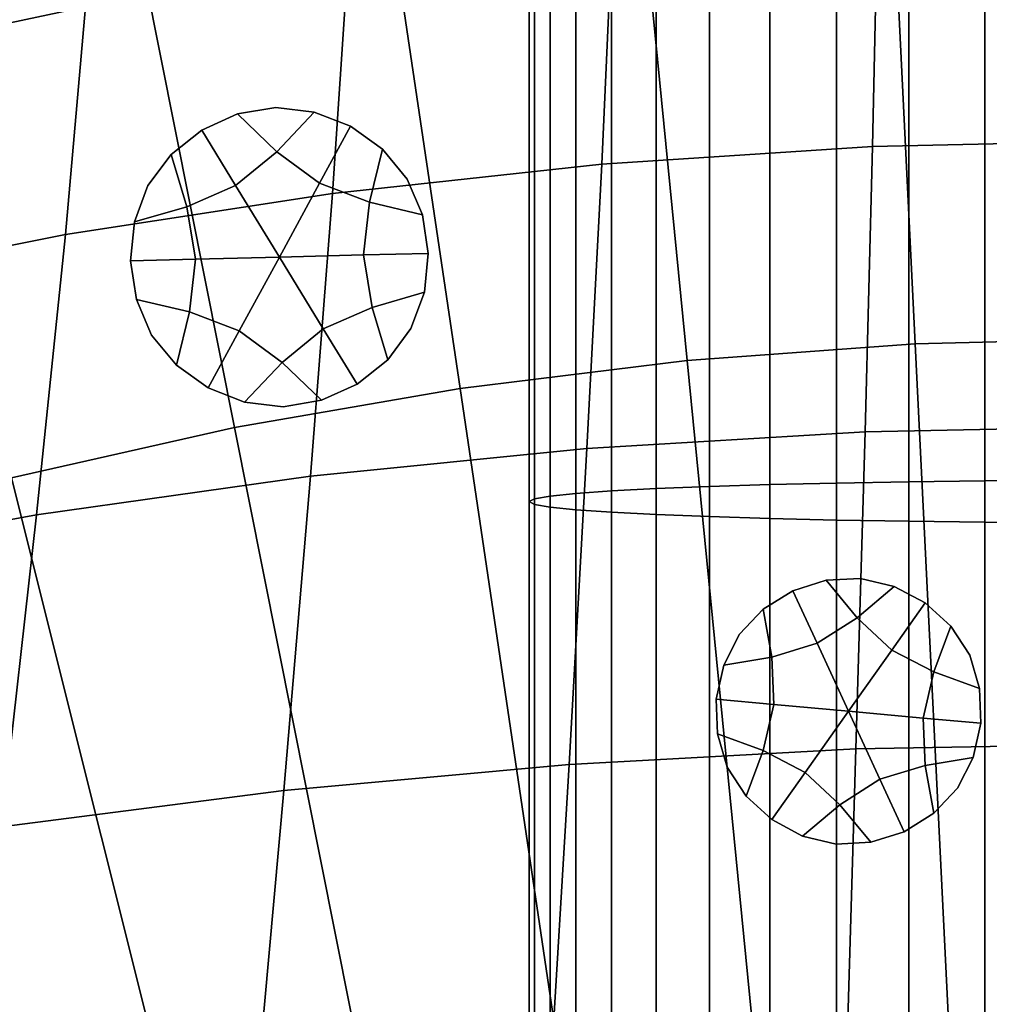
# Model space of a CAD drawing. Extents: x -15.2 to 15.8, y -48.5 to 0.
# Drawn here: x -1.9 to -0.3, y -32.4 to -30.7 of the extents above; entities that cross this region are included whole.
import ezdxf

# ---------------------------------------------------------------- set-up
doc = ezdxf.new("R2010")
doc.units = 0

msp = doc.modelspace()

# ---------------------------------------------------------------- linework, layer by layer
for points in [[(-0.6327, -27.4371, 111.4327), (-0.5198, -27.436, 111.3572), (-0.5198, -31.5258, 111.4226), (-0.6327, -31.5284, 111.498)], [(-0.3978, -27.4352, 111.2973), (-0.3978, -31.5237, 111.3629), (-0.5198, -31.5258, 111.4226), (-0.5198, -27.436, 111.3572)], [(-0.269, -27.4346, 111.2538), (-0.269, -31.5222, 111.3195), (-0.3978, -31.5237, 111.3629), (-0.3978, -27.4352, 111.2973)], [(-0.269, -27.4346, 111.2538), (-0.1356, -27.4342, 111.2272), (-0.1356, -31.5213, 111.2929), (-0.269, -31.5222, 111.3195)], [(-1.0304, -27.4467, 112.1206), (-1.0304, -31.5524, 112.1842), (-1.0395, -31.5571, 112.3193), (-1.0395, -27.4486, 112.256)], [(-1.0304, -27.4504, 112.3914), (-1.0395, -27.4486, 112.256), (-1.0395, -31.5571, 112.3193), (-1.0304, -31.5618, 112.4544)], [(-1.0038, -27.4448, 111.9875), (-1.0038, -31.5477, 112.0514), (-1.0304, -31.5524, 112.1842), (-1.0304, -27.4467, 112.1206)], [(-1.0038, -27.4523, 112.5245), (-1.0304, -27.4504, 112.3914), (-1.0304, -31.5618, 112.4544), (-1.0038, -31.5664, 112.5872)], [(-1.0038, -27.4448, 111.9875), (-0.9602, -27.443, 111.8589), (-0.9602, -31.5433, 111.9231), (-1.0038, -31.5477, 112.0514)], [(-1.0038, -27.4523, 112.5245), (-1.0038, -31.5664, 112.5872), (-0.9602, -31.5709, 112.7155), (-0.9602, -27.4541, 112.6531)], [(-0.9602, -27.443, 111.8589), (-0.9002, -27.4413, 111.7371), (-0.9002, -31.539, 111.8016), (-0.9602, -31.5433, 111.9231)], [(-0.8246, -27.4398, 111.6243), (-0.8246, -31.5351, 111.6891), (-0.9002, -31.539, 111.8016), (-0.9002, -27.4413, 111.7371)], [(-0.7348, -27.4383, 111.5223), (-0.7348, -31.5315, 111.5874), (-0.8246, -31.5351, 111.6891), (-0.8246, -27.4398, 111.6243)], [(-0.7348, -27.4383, 111.5223), (-0.6327, -27.4371, 111.4327), (-0.6327, -31.5284, 111.498), (-0.7348, -31.5315, 111.5874)], [(-0.9602, -27.4541, 112.6531), (-0.9602, -31.5709, 112.7155), (-0.9002, -31.5752, 112.8371), (-0.9002, -27.4558, 112.7749)], [(-0.8246, -27.4574, 112.8877), (-0.9002, -27.4558, 112.7749), (-0.9002, -31.5752, 112.8371), (-0.8246, -31.5791, 112.9495)], [(-0.7348, -27.4588, 112.9897), (-0.8246, -27.4574, 112.8877), (-0.8246, -31.5791, 112.9495), (-0.7348, -31.5826, 113.0513)], [(-0.7348, -27.4588, 112.9897), (-0.7348, -31.5826, 113.0513), (-0.6327, -31.5858, 113.1407), (-0.6327, -27.46, 113.0793)], [(-0.6327, -27.46, 113.0793), (-0.6327, -31.5858, 113.1407), (-0.5198, -31.5884, 113.2161), (-0.5198, -27.4611, 113.1548)], [(-0.3978, -27.4619, 113.2147), (-0.5198, -27.4611, 113.1548), (-0.5198, -31.5884, 113.2161), (-0.3978, -31.5905, 113.2758)], [(-0.269, -27.4625, 113.2582), (-0.3978, -27.4619, 113.2147), (-0.3978, -31.5905, 113.2758), (-0.269, -31.592, 113.3192)], [(-0.269, -27.4625, 113.2582), (-0.269, -31.592, 113.3192), (-0.1356, -31.5929, 113.3457), (-0.1356, -27.4629, 113.2848)], [(-2.2016, -30.371, 102.9358), (-2.1021, -30.7685, 102.9761), (-1.6878, -30.6754, 102.9761), (-1.7677, -30.2736, 102.9358)], [(-2.21, -30.5566, 100.7673), (-1.7746, -30.4611, 100.7666), (-1.7893, -30.7206, 100.7286), (-2.2279, -30.8135, 100.7304)], [(-0.4245, -30.5196, 102.9761), (-0.3866, -31.2902, 103.0482), (0, -31.2807, 103.0482), (0, -30.5092, 102.9761)], [(-0.848, -30.5509, 102.9761), (-0.7723, -31.3187, 103.0482), (-0.3866, -31.2902, 103.0482), (-0.4245, -30.5196, 102.9761)], [(-0.848, -30.5509, 102.9761), (-1.2694, -30.6028, 102.9761), (-1.1562, -31.366, 103.0482), (-0.7723, -31.3187, 103.0482)], [(-0.9168, -30.9865, 100.6714), (-0.8993, -30.5964, 100.7261), (-0.4503, -30.5653, 100.7254), (-0.4591, -30.9567, 100.6702)], [(-0.4591, -30.9567, 100.6702), (-0.4503, -30.5653, 100.7254), (0, -30.5548, 100.7252), (-0.0001, -30.9467, 100.6697)], [(-0.9168, -30.9865, 100.6714), (-1.3719, -31.0362, 100.6736), (-1.3461, -30.6483, 100.7271), (-0.8993, -30.5964, 100.7261)], [(-1.2694, -30.6028, 102.9761), (-1.6878, -30.6754, 102.9761), (-1.5373, -31.4321, 103.0482), (-1.1562, -31.366, 103.0482)], [(-1.3719, -31.0362, 100.6736), (-1.8233, -31.1054, 100.6765), (-1.7893, -30.7206, 100.7286), (-1.3461, -30.6483, 100.7271)], [(-2.1021, -30.7685, 102.9761), (-1.9146, -31.5169, 103.0482), (-1.5373, -31.4321, 103.0482), (-1.6878, -30.6754, 102.9761)], [(-2.2697, -31.1943, 100.6801), (-2.2279, -30.8135, 100.7304), (-1.7893, -30.7206, 100.7286), (-1.8233, -31.1054, 100.6765)], [(-1.5324, -30.9016, 100.8635), (-1.5324, -30.9016, 100.655), (-1.4677, -30.8906, 100.655), (-1.4677, -30.8906, 100.8635)], [(-1.5324, -30.9016, 100.655), (-1.5324, -30.9016, 100.4464), (-1.4677, -30.8906, 100.4464), (-1.4677, -30.8906, 100.655)], [(-1.5324, -30.9016, 100.8635), (-1.4677, -30.8906, 100.8635), (-1.4677, -30.8906, 101.072), (-1.5324, -30.9016, 101.072)], [(-1.5324, -30.9016, 101.072), (-1.4677, -30.8906, 101.072), (-1.4677, -30.8906, 101.2805), (-1.5324, -30.9016, 101.2805)], [(-1.4659, -30.9656, 100.4464), (-1.4026, -30.8984, 100.4464), (-1.4677, -30.8906, 100.4464), (-1.5324, -30.9016, 100.4464)], [(-1.4026, -30.8984, 100.8635), (-1.4026, -30.8984, 101.072), (-1.4677, -30.8906, 101.072), (-1.4677, -30.8906, 100.8635)], [(-1.4026, -30.8984, 101.072), (-1.4026, -30.8984, 101.2805), (-1.4677, -30.8906, 101.2805), (-1.4677, -30.8906, 101.072)], [(-1.4026, -30.8984, 100.8635), (-1.4677, -30.8906, 100.8635), (-1.4677, -30.8906, 100.655), (-1.4026, -30.8984, 100.655)], [(-1.4026, -30.8984, 100.655), (-1.4677, -30.8906, 100.655), (-1.4677, -30.8906, 100.4464), (-1.4026, -30.8984, 100.4464)], [(-1.3935, -31.0189, 100.4464), (-1.3411, -30.9226, 100.4464), (-1.4026, -30.8984, 100.4464), (-1.4659, -30.9656, 100.4464)], [(-1.3411, -30.9226, 100.8635), (-1.3411, -30.9226, 101.072), (-1.4026, -30.8984, 101.072), (-1.4026, -30.8984, 100.8635)], [(-1.3411, -30.9226, 101.072), (-1.3411, -30.9226, 101.2805), (-1.4026, -30.8984, 101.2805), (-1.4026, -30.8984, 101.072)], [(-1.3411, -30.9226, 100.8635), (-1.4026, -30.8984, 100.8635), (-1.4026, -30.8984, 100.655), (-1.3411, -30.9226, 100.655)], [(-1.3411, -30.9226, 100.655), (-1.4026, -30.8984, 100.655), (-1.4026, -30.8984, 100.4464), (-1.3411, -30.9226, 100.4464)], [(-1.5927, -30.9289, 100.8635), (-1.5927, -30.9289, 100.655), (-1.5324, -30.9016, 100.655), (-1.5324, -30.9016, 100.8635)], [(-1.5927, -30.9289, 100.655), (-1.5927, -30.9289, 100.4464), (-1.5324, -30.9016, 100.4464), (-1.5324, -30.9016, 100.655)], [(-1.5927, -30.9289, 100.8635), (-1.5324, -30.9016, 100.8635), (-1.5324, -30.9016, 101.072), (-1.5927, -30.9289, 101.072)], [(-1.5927, -30.9289, 101.072), (-1.5324, -30.9016, 101.072), (-1.5324, -30.9016, 101.2805), (-1.5927, -30.9289, 101.2805)], [(-1.5355, -31.0224, 100.4464), (-1.4659, -30.9656, 100.4464), (-1.5324, -30.9016, 100.4464), (-1.5927, -30.9289, 100.4464)], [(-1.5927, -30.9289, 100.8635), (-1.5927, -30.9289, 101.072), (-1.6444, -30.97, 101.072), (-1.6444, -30.97, 100.8635)], [(-1.5927, -30.9289, 101.072), (-1.5927, -30.9289, 101.2805), (-1.6444, -30.97, 101.2805), (-1.6444, -30.97, 101.072)], [(-1.5927, -30.9289, 100.8635), (-1.6444, -30.97, 100.8635), (-1.6444, -30.97, 100.655), (-1.5927, -30.9289, 100.655)], [(-1.5927, -30.9289, 100.655), (-1.6444, -30.97, 100.655), (-1.6444, -30.97, 100.4464), (-1.5927, -30.9289, 100.4464)], [(-1.5355, -31.0224, 100.4464), (-1.5927, -30.9289, 100.4464), (-1.6444, -30.97, 100.4464), (-1.6179, -31.0585, 100.4464)], [(-1.3935, -31.0189, 100.4464), (-1.3095, -31.0508, 100.4464), (-1.2873, -30.9612, 100.4464), (-1.3411, -30.9226, 100.4464)], [(-1.3411, -30.9226, 100.8635), (-1.3411, -30.9226, 100.655), (-1.2873, -30.9612, 100.655), (-1.2873, -30.9612, 100.8635)], [(-1.3411, -30.9226, 100.655), (-1.3411, -30.9226, 100.4464), (-1.2873, -30.9612, 100.4464), (-1.2873, -30.9612, 100.655)], [(-1.3411, -30.9226, 100.8635), (-1.2873, -30.9612, 100.8635), (-1.2873, -30.9612, 101.072), (-1.3411, -30.9226, 101.072)], [(-1.3411, -30.9226, 101.072), (-1.2873, -30.9612, 101.072), (-1.2873, -30.9612, 101.2805), (-1.3411, -30.9226, 101.2805)], [(-0.4716, -31.4389, 100.6049), (-0.4591, -30.9567, 100.6702), (-0.0001, -30.9467, 100.6697), (-0.0001, -31.4294, 100.6041)], [(-1.4615, -31.1437, 100.4464), (-1.3935, -31.0189, 100.4464), (-1.4659, -30.9656, 100.4464), (-1.5355, -31.0224, 100.4464)], [(-1.3095, -31.0508, 100.4464), (-1.2196, -31.072, 100.4464), (-1.2455, -31.0117, 100.4464), (-1.2873, -30.9612, 100.4464)], [(-1.2873, -30.9612, 100.8635), (-1.2873, -30.9612, 100.655), (-1.2455, -31.0117, 100.655), (-1.2455, -31.0117, 100.8635)], [(-1.2873, -30.9612, 100.655), (-1.2873, -30.9612, 100.4464), (-1.2455, -31.0117, 100.4464), (-1.2455, -31.0117, 100.655)], [(-1.2873, -30.9612, 100.8635), (-1.2455, -31.0117, 100.8635), (-1.2455, -31.0117, 101.072), (-1.2873, -30.9612, 101.072)], [(-1.2873, -30.9612, 101.072), (-1.2455, -31.0117, 101.072), (-1.2455, -31.0117, 101.2805), (-1.2873, -30.9612, 101.2805)], [(-0.9417, -31.4671, 100.607), (-0.9168, -30.9865, 100.6714), (-0.4591, -30.9567, 100.6702), (-0.4716, -31.4389, 100.6049)], [(-1.6179, -31.0585, 100.4464), (-1.6444, -30.97, 100.4464), (-1.6838, -31.0226, 100.4464), (-1.7066, -31.0841, 100.4464)], [(-1.6444, -30.97, 100.8635), (-1.6444, -30.97, 101.072), (-1.6838, -31.0226, 101.072), (-1.6838, -31.0226, 100.8635)], [(-1.6444, -30.97, 101.072), (-1.6444, -30.97, 101.2805), (-1.6838, -31.0226, 101.2805), (-1.6838, -31.0226, 101.072)], [(-1.6444, -30.97, 100.8635), (-1.6838, -31.0226, 100.8635), (-1.6838, -31.0226, 100.655), (-1.6444, -30.97, 100.655)], [(-1.6444, -30.97, 100.655), (-1.6838, -31.0226, 100.655), (-1.6838, -31.0226, 100.4464), (-1.6444, -30.97, 100.4464)], [(-0.9417, -31.4671, 100.607), (-1.4091, -31.514, 100.6105), (-1.3719, -31.0362, 100.6736), (-0.9168, -30.9865, 100.6714)], [(-1.2196, -31.072, 100.8635), (-1.2196, -31.072, 101.072), (-1.2455, -31.0117, 101.072), (-1.2455, -31.0117, 100.8635)], [(-1.2196, -31.072, 101.072), (-1.2196, -31.072, 101.2805), (-1.2455, -31.0117, 101.2805), (-1.2455, -31.0117, 101.072)], [(-1.2196, -31.072, 100.8635), (-1.2455, -31.0117, 100.8635), (-1.2455, -31.0117, 100.655), (-1.2196, -31.072, 100.655)], [(-1.2196, -31.072, 100.655), (-1.2455, -31.0117, 100.655), (-1.2455, -31.0117, 100.4464), (-1.2196, -31.072, 100.4464)], [(-1.7066, -31.0841, 100.8635), (-1.7066, -31.0841, 100.655), (-1.6838, -31.0226, 100.655), (-1.6838, -31.0226, 100.8635)], [(-1.7066, -31.0841, 100.655), (-1.7066, -31.0841, 100.4464), (-1.6838, -31.0226, 100.4464), (-1.6838, -31.0226, 100.655)], [(-1.7066, -31.0841, 100.8635), (-1.6838, -31.0226, 100.8635), (-1.6838, -31.0226, 101.072), (-1.7066, -31.0841, 101.072)], [(-1.7066, -31.0841, 101.072), (-1.6838, -31.0226, 101.072), (-1.6838, -31.0226, 101.2805), (-1.7066, -31.0841, 101.2805)], [(-1.4615, -31.1437, 100.4464), (-1.5355, -31.0224, 100.4464), (-1.6179, -31.0585, 100.4464), (-1.6035, -31.1472, 100.4464)], [(-1.4615, -31.1437, 100.4464), (-1.3194, -31.1401, 100.4464), (-1.3095, -31.0508, 100.4464), (-1.3935, -31.0189, 100.4464)], [(-1.4091, -31.514, 100.6105), (-1.8722, -31.5795, 100.6152), (-1.8233, -31.1054, 100.6765), (-1.3719, -31.0362, 100.6736)], [(-1.6035, -31.1472, 100.4464), (-1.6179, -31.0585, 100.4464), (-1.7066, -31.0841, 100.4464), (-1.7131, -31.1499, 100.4464)], [(-1.3194, -31.1401, 100.4464), (-1.2099, -31.1374, 100.4464), (-1.2196, -31.072, 100.4464), (-1.3095, -31.0508, 100.4464)], [(-1.2099, -31.1374, 100.8635), (-1.2099, -31.1374, 101.072), (-1.2196, -31.072, 101.072), (-1.2196, -31.072, 100.8635)], [(-1.2099, -31.1374, 101.072), (-1.2099, -31.1374, 101.2805), (-1.2196, -31.072, 101.2805), (-1.2196, -31.072, 101.072)], [(-1.2099, -31.1374, 100.8635), (-1.2196, -31.072, 100.8635), (-1.2196, -31.072, 100.655), (-1.2099, -31.1374, 100.655)], [(-1.2099, -31.1374, 100.655), (-1.2196, -31.072, 100.655), (-1.2196, -31.072, 100.4464), (-1.2099, -31.1374, 100.4464)], [(-1.7131, -31.1499, 100.8635), (-1.7131, -31.1499, 100.655), (-1.7066, -31.0841, 100.655), (-1.7066, -31.0841, 100.8635)], [(-1.7131, -31.1499, 100.655), (-1.7131, -31.1499, 100.4464), (-1.7066, -31.0841, 100.4464), (-1.7066, -31.0841, 100.655)], [(-1.7131, -31.1499, 100.8635), (-1.7066, -31.0841, 100.8635), (-1.7066, -31.0841, 101.072), (-1.7131, -31.1499, 101.072)], [(-1.7131, -31.1499, 101.072), (-1.7066, -31.0841, 101.072), (-1.7066, -31.0841, 101.2805), (-1.7131, -31.1499, 101.2805)], [(-2.3297, -31.6634, 100.6213), (-2.2697, -31.1943, 100.6801), (-1.8233, -31.1054, 100.6765), (-1.8722, -31.5795, 100.6152)], [(-1.6035, -31.1472, 100.4464), (-1.7131, -31.1499, 100.4464), (-1.7033, -31.2153, 100.4464), (-1.6135, -31.2365, 100.4464)], [(-1.4615, -31.1437, 100.4464), (-1.6035, -31.1472, 100.4464), (-1.6135, -31.2365, 100.4464), (-1.5294, -31.2684, 100.4464)], [(-1.4615, -31.1437, 100.4464), (-1.5294, -31.2684, 100.4464), (-1.457, -31.3217, 100.4464), (-1.3874, -31.2649, 100.4464)], [(-1.4615, -31.1437, 100.4464), (-1.3874, -31.2649, 100.4464), (-1.305, -31.2289, 100.4464), (-1.3194, -31.1401, 100.4464)], [(-1.3194, -31.1401, 100.4464), (-1.305, -31.2289, 100.4464), (-1.2163, -31.2032, 100.4464), (-1.2099, -31.1374, 100.4464)], [(-1.2099, -31.1374, 100.8635), (-1.2099, -31.1374, 100.655), (-1.2163, -31.2032, 100.655), (-1.2163, -31.2032, 100.8635)], [(-1.2099, -31.1374, 100.655), (-1.2099, -31.1374, 100.4464), (-1.2163, -31.2032, 100.4464), (-1.2163, -31.2032, 100.655)], [(-1.2099, -31.1374, 100.8635), (-1.2163, -31.2032, 100.8635), (-1.2163, -31.2032, 101.072), (-1.2099, -31.1374, 101.072)], [(-1.2099, -31.1374, 101.072), (-1.2163, -31.2032, 101.072), (-1.2163, -31.2032, 101.2805), (-1.2099, -31.1374, 101.2805)], [(-1.7131, -31.1499, 100.8635), (-1.7131, -31.1499, 101.072), (-1.7033, -31.2153, 101.072), (-1.7033, -31.2153, 100.8635)], [(-1.7131, -31.1499, 101.072), (-1.7131, -31.1499, 101.2805), (-1.7033, -31.2153, 101.2805), (-1.7033, -31.2153, 101.072)], [(-1.7131, -31.1499, 100.8635), (-1.7033, -31.2153, 100.8635), (-1.7033, -31.2153, 100.655), (-1.7131, -31.1499, 100.655)], [(-1.7131, -31.1499, 100.655), (-1.7033, -31.2153, 100.655), (-1.7033, -31.2153, 100.4464), (-1.7131, -31.1499, 100.4464)], [(-1.7033, -31.2153, 100.8635), (-1.7033, -31.2153, 101.072), (-1.6775, -31.2756, 101.072), (-1.6775, -31.2756, 100.8635)], [(-1.7033, -31.2153, 101.072), (-1.7033, -31.2153, 101.2805), (-1.6775, -31.2756, 101.2805), (-1.6775, -31.2756, 101.072)], [(-1.7033, -31.2153, 100.8635), (-1.6775, -31.2756, 100.8635), (-1.6775, -31.2756, 100.655), (-1.7033, -31.2153, 100.655)], [(-1.7033, -31.2153, 100.655), (-1.6775, -31.2756, 100.655), (-1.6775, -31.2756, 100.4464), (-1.7033, -31.2153, 100.4464)], [(-1.6135, -31.2365, 100.4464), (-1.7033, -31.2153, 100.4464), (-1.6775, -31.2756, 100.4464), (-1.6356, -31.3262, 100.4464)], [(-1.305, -31.2289, 100.4464), (-1.2785, -31.3173, 100.4464), (-1.2392, -31.2647, 100.4464), (-1.2163, -31.2032, 100.4464)], [(-1.2163, -31.2032, 100.8635), (-1.2163, -31.2032, 100.655), (-1.2392, -31.2647, 100.655), (-1.2392, -31.2647, 100.8635)], [(-1.2163, -31.2032, 100.655), (-1.2163, -31.2032, 100.4464), (-1.2392, -31.2647, 100.4464), (-1.2392, -31.2647, 100.655)], [(-1.2163, -31.2032, 100.8635), (-1.2392, -31.2647, 100.8635), (-1.2392, -31.2647, 101.072), (-1.2163, -31.2032, 101.072)], [(-1.2163, -31.2032, 101.072), (-1.2392, -31.2647, 101.072), (-1.2392, -31.2647, 101.2805), (-1.2163, -31.2032, 101.2805)], [(-1.3874, -31.2649, 100.4464), (-1.3303, -31.3584, 100.4464), (-1.2785, -31.3173, 100.4464), (-1.305, -31.2289, 100.4464)], [(-1.5294, -31.2684, 100.4464), (-1.6135, -31.2365, 100.4464), (-1.6356, -31.3262, 100.4464), (-1.5819, -31.3647, 100.4464)], [(-1.3874, -31.2649, 100.4464), (-1.457, -31.3217, 100.4464), (-1.3905, -31.3857, 100.4464), (-1.3303, -31.3584, 100.4464)], [(-1.2785, -31.3173, 100.8635), (-1.2785, -31.3173, 101.072), (-1.2392, -31.2647, 101.072), (-1.2392, -31.2647, 100.8635)], [(-1.2785, -31.3173, 101.072), (-1.2785, -31.3173, 101.2805), (-1.2392, -31.2647, 101.2805), (-1.2392, -31.2647, 101.072)], [(-1.2785, -31.3173, 100.8635), (-1.2392, -31.2647, 100.8635), (-1.2392, -31.2647, 100.655), (-1.2785, -31.3173, 100.655)], [(-1.2785, -31.3173, 100.655), (-1.2392, -31.2647, 100.655), (-1.2392, -31.2647, 100.4464), (-1.2785, -31.3173, 100.4464)], [(-1.6356, -31.3262, 100.8635), (-1.6356, -31.3262, 100.655), (-1.6775, -31.2756, 100.655), (-1.6775, -31.2756, 100.8635)], [(-1.6356, -31.3262, 100.655), (-1.6356, -31.3262, 100.4464), (-1.6775, -31.2756, 100.4464), (-1.6775, -31.2756, 100.655)], [(-1.6356, -31.3262, 100.8635), (-1.6775, -31.2756, 100.8635), (-1.6775, -31.2756, 101.072), (-1.6356, -31.3262, 101.072)], [(-1.6356, -31.3262, 101.072), (-1.6775, -31.2756, 101.072), (-1.6775, -31.2756, 101.2805), (-1.6356, -31.3262, 101.2805)], [(-1.5294, -31.2684, 100.4464), (-1.5819, -31.3647, 100.4464), (-1.5204, -31.3889, 100.4464), (-1.457, -31.3217, 100.4464)], [(-0.3253, -32.5382, 103.1649), (0, -32.5302, 103.1649), (0, -31.2807, 103.0482), (-0.3866, -31.2902, 103.0482)], [(-0.6499, -32.5622, 103.1649), (-0.3253, -32.5382, 103.1649), (-0.3866, -31.2902, 103.0482), (-0.7723, -31.3187, 103.0482)], [(-1.5819, -31.3647, 100.8635), (-1.5819, -31.3647, 100.655), (-1.6356, -31.3262, 100.655), (-1.6356, -31.3262, 100.8635)], [(-1.5819, -31.3647, 100.655), (-1.5819, -31.3647, 100.4464), (-1.6356, -31.3262, 100.4464), (-1.6356, -31.3262, 100.655)], [(-1.5819, -31.3647, 100.8635), (-1.6356, -31.3262, 100.8635), (-1.6356, -31.3262, 101.072), (-1.5819, -31.3647, 101.072)], [(-1.5819, -31.3647, 101.072), (-1.6356, -31.3262, 101.072), (-1.6356, -31.3262, 101.2805), (-1.5819, -31.3647, 101.2805)], [(-1.457, -31.3217, 100.4464), (-1.5204, -31.3889, 100.4464), (-1.4552, -31.3967, 100.4464), (-1.3905, -31.3857, 100.4464)], [(-1.3303, -31.3584, 100.8635), (-1.3303, -31.3584, 101.072), (-1.2785, -31.3173, 101.072), (-1.2785, -31.3173, 100.8635)], [(-1.3303, -31.3584, 101.072), (-1.3303, -31.3584, 101.2805), (-1.2785, -31.3173, 101.2805), (-1.2785, -31.3173, 101.072)], [(-1.3303, -31.3584, 100.8635), (-1.2785, -31.3173, 100.8635), (-1.2785, -31.3173, 100.655), (-1.3303, -31.3584, 100.655)], [(-1.3303, -31.3584, 100.655), (-1.2785, -31.3173, 100.655), (-1.2785, -31.3173, 100.4464), (-1.3303, -31.3584, 100.4464)], [(-0.6499, -32.5622, 103.1649), (-0.7723, -31.3187, 103.0482), (-1.1562, -31.366, 103.0482), (-0.9729, -32.602, 103.1649)], [(-1.5819, -31.3647, 100.8635), (-1.5819, -31.3647, 101.072), (-1.5204, -31.3889, 101.072), (-1.5204, -31.3889, 100.8635)], [(-1.5819, -31.3647, 101.072), (-1.5819, -31.3647, 101.2805), (-1.5204, -31.3889, 101.2805), (-1.5204, -31.3889, 101.072)], [(-1.5819, -31.3647, 100.8635), (-1.5204, -31.3889, 100.8635), (-1.5204, -31.3889, 100.655), (-1.5819, -31.3647, 100.655)], [(-1.5819, -31.3647, 100.655), (-1.5204, -31.3889, 100.655), (-1.5204, -31.3889, 100.4464), (-1.5819, -31.3647, 100.4464)], [(-1.3303, -31.3584, 100.8635), (-1.3303, -31.3584, 100.655), (-1.3905, -31.3857, 100.655), (-1.3905, -31.3857, 100.8635)], [(-1.3303, -31.3584, 100.655), (-1.3303, -31.3584, 100.4464), (-1.3905, -31.3857, 100.4464), (-1.3905, -31.3857, 100.655)], [(-1.3303, -31.3584, 100.8635), (-1.3905, -31.3857, 100.8635), (-1.3905, -31.3857, 101.072), (-1.3303, -31.3584, 101.072)], [(-1.3303, -31.3584, 101.072), (-1.3905, -31.3857, 101.072), (-1.3905, -31.3857, 101.2805), (-1.3303, -31.3584, 101.2805)], [(-0.9729, -32.602, 103.1649), (-1.1562, -31.366, 103.0482), (-1.5373, -31.4321, 103.0482), (-1.2935, -32.6576, 103.1649)], [(-1.5204, -31.3889, 100.8635), (-1.5204, -31.3889, 101.072), (-1.4552, -31.3967, 101.072), (-1.4552, -31.3967, 100.8635)], [(-1.5204, -31.3889, 101.072), (-1.5204, -31.3889, 101.2805), (-1.4552, -31.3967, 101.2805), (-1.4552, -31.3967, 101.072)], [(-1.5204, -31.3889, 100.8635), (-1.4552, -31.3967, 100.8635), (-1.4552, -31.3967, 100.655), (-1.5204, -31.3889, 100.655)], [(-1.5204, -31.3889, 100.655), (-1.4552, -31.3967, 100.655), (-1.4552, -31.3967, 100.4464), (-1.5204, -31.3889, 100.4464)], [(-1.3905, -31.3857, 100.8635), (-1.3905, -31.3857, 100.655), (-1.4552, -31.3967, 100.655), (-1.4552, -31.3967, 100.8635)], [(-1.3905, -31.3857, 100.655), (-1.3905, -31.3857, 100.4464), (-1.4552, -31.3967, 100.4464), (-1.4552, -31.3967, 100.655)], [(-1.3905, -31.3857, 100.8635), (-1.4552, -31.3967, 100.8635), (-1.4552, -31.3967, 101.072), (-1.3905, -31.3857, 101.072)], [(-1.3905, -31.3857, 101.072), (-1.4552, -31.3967, 101.072), (-1.4552, -31.3967, 101.2805), (-1.3905, -31.3857, 101.2805)], [(-0.4716, -31.4389, 100.6049), (-0.0001, -31.4294, 100.6041), (-0.0002, -31.9665, 100.5338), (-0.4869, -31.9753, 100.5348)], [(-1.611, -32.7289, 103.1649), (-1.2935, -32.6576, 103.1649), (-1.5373, -31.4321, 103.0482), (-1.9146, -31.5169, 103.0482)], [(-0.9417, -31.4671, 100.607), (-0.4716, -31.4389, 100.6049), (-0.4869, -31.9753, 100.5348), (-0.972, -32.0017, 100.5379)], [(-0.9417, -31.4671, 100.607), (-0.972, -32.0017, 100.5379), (-1.454, -32.0456, 100.5429), (-1.4091, -31.514, 100.6105)], [(-1.4091, -31.514, 100.6105), (-1.454, -32.0456, 100.5429), (-1.9314, -32.1068, 100.5499), (-1.8722, -31.5795, 100.6152)], [(-1.9246, -32.8158, 103.1649), (-1.611, -32.7289, 103.1649), (-1.9146, -31.5169, 103.0482), (-2.2874, -31.6201, 103.0482)], [(-0.7348, -34.0483, 111.6251), (-0.8246, -34.0554, 111.7265), (-0.8246, -31.5351, 111.6891), (-0.7348, -31.5315, 111.5874)], [(-0.7348, -34.0483, 111.6251), (-0.7348, -31.5315, 111.5874), (-0.6327, -31.5284, 111.498), (-0.6327, -34.042, 111.5361)], [(-0.6327, -34.042, 111.5361), (-0.6327, -31.5284, 111.498), (-0.5198, -31.5258, 111.4226), (-0.5198, -34.0368, 111.461)], [(-0.3978, -34.0326, 111.4015), (-0.5198, -34.0368, 111.461), (-0.5198, -31.5258, 111.4226), (-0.3978, -31.5237, 111.3629)], [(-0.269, -34.0296, 111.3583), (-0.3978, -34.0326, 111.4015), (-0.3978, -31.5237, 111.3629), (-0.269, -31.5222, 111.3195)], [(-0.269, -34.0296, 111.3583), (-0.269, -31.5222, 111.3195), (-0.1356, -31.5213, 111.2929), (-0.1356, -34.0277, 111.3319)], [(-1.0038, -34.0807, 112.0874), (-1.0304, -34.09, 112.2197), (-1.0304, -31.5524, 112.1842), (-1.0038, -31.5477, 112.0514)], [(-1.0038, -34.0807, 112.0874), (-1.0038, -31.5477, 112.0514), (-0.9602, -31.5433, 111.9231), (-0.9602, -34.0717, 111.9596)], [(-0.9602, -34.0717, 111.9596), (-0.9602, -31.5433, 111.9231), (-0.9002, -31.539, 111.8016), (-0.9002, -34.0632, 111.8385)], [(-0.8246, -34.0554, 111.7265), (-0.9002, -34.0632, 111.8385), (-0.9002, -31.539, 111.8016), (-0.8246, -31.5351, 111.6891)], [(-1.0304, -34.09, 112.2197), (-1.0395, -34.0994, 112.3542), (-1.0395, -31.5571, 112.3193), (-1.0304, -31.5524, 112.1842)], [(-1.0304, -34.1088, 112.4888), (-1.0304, -31.5618, 112.4544), (-1.0395, -31.5571, 112.3193), (-1.0395, -34.0994, 112.3542)], [(-1.0038, -34.1181, 112.6211), (-1.0038, -31.5664, 112.5872), (-1.0304, -31.5618, 112.4544), (-1.0304, -34.1088, 112.4888)], [(-2.3297, -31.6634, 100.6213), (-1.8722, -31.5795, 100.6152), (-1.9314, -32.1068, 100.5499), (-2.4025, -32.1852, 100.5586)], [(-1.0038, -34.1181, 112.6211), (-0.9602, -34.127, 112.7489), (-0.9602, -31.5709, 112.7155), (-1.0038, -31.5664, 112.5872)], [(-0.9602, -34.127, 112.7489), (-0.9002, -34.1355, 112.8699), (-0.9002, -31.5752, 112.8371), (-0.9602, -31.5709, 112.7155)], [(-0.8246, -34.1434, 112.9819), (-0.8246, -31.5791, 112.9495), (-0.9002, -31.5752, 112.8371), (-0.9002, -34.1355, 112.8699)], [(-0.7348, -34.1505, 113.0833), (-0.7348, -31.5826, 113.0513), (-0.8246, -31.5791, 112.9495), (-0.8246, -34.1434, 112.9819)], [(-0.7348, -34.1505, 113.0833), (-0.6327, -34.1567, 113.1723), (-0.6327, -31.5858, 113.1407), (-0.7348, -31.5826, 113.0513)], [(-0.6327, -34.1567, 113.1723), (-0.5198, -34.162, 113.2474), (-0.5198, -31.5884, 113.2161), (-0.6327, -31.5858, 113.1407)], [(-0.3978, -34.1661, 113.3069), (-0.3978, -31.5905, 113.2758), (-0.5198, -31.5884, 113.2161), (-0.5198, -34.162, 113.2474)], [(-0.269, -34.1692, 113.3501), (-0.269, -31.592, 113.3192), (-0.3978, -31.5905, 113.2758), (-0.3978, -34.1661, 113.3069)], [(-0.269, -34.1692, 113.3501), (-0.1356, -34.171, 113.3766), (-0.1356, -31.5929, 113.3457), (-0.269, -31.592, 113.3192)], [(-0.5936, -31.7078, 100.7452), (-0.5936, -31.7078, 100.5367), (-0.5374, -31.6899, 100.5367), (-0.5374, -31.6899, 100.7452)], [(-0.5936, -31.7078, 100.5367), (-0.5936, -31.7078, 100.3282), (-0.5374, -31.6899, 100.3282), (-0.5374, -31.6899, 100.5367)], [(-0.5936, -31.7078, 100.7452), (-0.5374, -31.6899, 100.7452), (-0.5374, -31.6899, 100.9538), (-0.5936, -31.7078, 100.9538)], [(-0.5936, -31.7078, 100.9538), (-0.5374, -31.6899, 100.9538), (-0.5374, -31.6899, 101.1623), (-0.5936, -31.7078, 101.1623)], [(-0.5527, -31.7966, 100.3282), (-0.4851, -31.7534, 100.3282), (-0.5374, -31.6899, 100.3282), (-0.5936, -31.7078, 100.3282)], [(-0.5374, -31.6899, 100.7452), (-0.5374, -31.6899, 100.5367), (-0.479, -31.6869, 100.5367), (-0.479, -31.6869, 100.7452)], [(-0.5374, -31.6899, 100.5367), (-0.5374, -31.6899, 100.3282), (-0.479, -31.6869, 100.3282), (-0.479, -31.6869, 100.5367)], [(-0.5374, -31.6899, 100.7452), (-0.479, -31.6869, 100.7452), (-0.479, -31.6869, 100.9538), (-0.5374, -31.6899, 100.9538)], [(-0.5374, -31.6899, 100.9538), (-0.479, -31.6869, 100.9538), (-0.479, -31.6869, 101.1623), (-0.5374, -31.6899, 101.1623)], [(-0.4851, -31.7534, 100.3282), (-0.4221, -31.7005, 100.3282), (-0.479, -31.6869, 100.3282), (-0.5374, -31.6899, 100.3282)], [(-0.4221, -31.7005, 100.7452), (-0.4221, -31.7005, 100.9538), (-0.479, -31.6869, 100.9538), (-0.479, -31.6869, 100.7452)], [(-0.4221, -31.7005, 100.9538), (-0.4221, -31.7005, 101.1623), (-0.479, -31.6869, 101.1623), (-0.479, -31.6869, 100.9538)], [(-0.4221, -31.7005, 100.7452), (-0.479, -31.6869, 100.7452), (-0.479, -31.6869, 100.5367), (-0.4221, -31.7005, 100.5367)], [(-0.4221, -31.7005, 100.5367), (-0.479, -31.6869, 100.5367), (-0.479, -31.6869, 100.3282), (-0.4221, -31.7005, 100.3282)], [(-0.5936, -31.7078, 100.7452), (-0.5936, -31.7078, 100.9538), (-0.6437, -31.7389, 100.9538), (-0.6437, -31.7389, 100.7452)], [(-0.5936, -31.7078, 100.9538), (-0.5936, -31.7078, 101.1623), (-0.6437, -31.7389, 101.1623), (-0.6437, -31.7389, 100.9538)], [(-0.5936, -31.7078, 100.7452), (-0.6437, -31.7389, 100.7452), (-0.6437, -31.7389, 100.5367), (-0.5936, -31.7078, 100.5367)], [(-0.5936, -31.7078, 100.5367), (-0.6437, -31.7389, 100.5367), (-0.6437, -31.7389, 100.3282), (-0.5936, -31.7078, 100.3282)], [(-0.5527, -31.7966, 100.3282), (-0.5936, -31.7078, 100.3282), (-0.6437, -31.7389, 100.3282), (-0.6293, -31.82, 100.3282)], [(-0.4265, -31.8081, 100.3282), (-0.3701, -31.7283, 100.3282), (-0.4221, -31.7005, 100.3282), (-0.4851, -31.7534, 100.3282)], [(-0.3701, -31.7283, 100.7452), (-0.3701, -31.7283, 100.9538), (-0.4221, -31.7005, 100.9538), (-0.4221, -31.7005, 100.7452)], [(-0.3701, -31.7283, 100.9538), (-0.3701, -31.7283, 101.1623), (-0.4221, -31.7005, 101.1623), (-0.4221, -31.7005, 100.9538)], [(-0.3701, -31.7283, 100.7452), (-0.4221, -31.7005, 100.7452), (-0.4221, -31.7005, 100.5367), (-0.3701, -31.7283, 100.5367)], [(-0.3701, -31.7283, 100.5367), (-0.4221, -31.7005, 100.5367), (-0.4221, -31.7005, 100.3282), (-0.3701, -31.7283, 100.3282)], [(-0.4265, -31.8081, 100.3282), (-0.3554, -31.845, 100.3282), (-0.3265, -31.768, 100.3282), (-0.3701, -31.7283, 100.3282)], [(-0.3701, -31.7283, 100.7452), (-0.3701, -31.7283, 100.5367), (-0.3265, -31.768, 100.5367), (-0.3265, -31.768, 100.7452)], [(-0.3701, -31.7283, 100.5367), (-0.3701, -31.7283, 100.3282), (-0.3265, -31.768, 100.3282), (-0.3265, -31.768, 100.5367)], [(-0.3701, -31.7283, 100.7452), (-0.3265, -31.768, 100.7452), (-0.3265, -31.768, 100.9538), (-0.3701, -31.7283, 100.9538)], [(-0.3701, -31.7283, 100.9538), (-0.3265, -31.768, 100.9538), (-0.3265, -31.768, 101.1623), (-0.3701, -31.7283, 101.1623)], [(-0.6293, -31.82, 100.3282), (-0.6437, -31.7389, 100.3282), (-0.6839, -31.7814, 100.3282), (-0.7105, -31.8335, 100.3282)], [(-0.6437, -31.7389, 100.7452), (-0.6437, -31.7389, 100.9538), (-0.6839, -31.7814, 100.9538), (-0.6839, -31.7814, 100.7452)], [(-0.6437, -31.7389, 100.9538), (-0.6437, -31.7389, 101.1623), (-0.6839, -31.7814, 101.1623), (-0.6839, -31.7814, 100.9538)], [(-0.6437, -31.7389, 100.7452), (-0.6839, -31.7814, 100.7452), (-0.6839, -31.7814, 100.5367), (-0.6437, -31.7389, 100.5367)], [(-0.6437, -31.7389, 100.5367), (-0.6839, -31.7814, 100.5367), (-0.6839, -31.7814, 100.3282), (-0.6437, -31.7389, 100.3282)], [(-0.4996, -31.9116, 100.3282), (-0.4265, -31.8081, 100.3282), (-0.4851, -31.7534, 100.3282), (-0.5527, -31.7966, 100.3282)], [(-0.3554, -31.845, 100.3282), (-0.278, -31.8731, 100.3282), (-0.2947, -31.817, 100.3282), (-0.3265, -31.768, 100.3282)], [(-0.3265, -31.768, 100.7452), (-0.3265, -31.768, 100.5367), (-0.2947, -31.817, 100.5367), (-0.2947, -31.817, 100.7452)], [(-0.3265, -31.768, 100.5367), (-0.3265, -31.768, 100.3282), (-0.2947, -31.817, 100.3282), (-0.2947, -31.817, 100.5367)], [(-0.3265, -31.768, 100.7452), (-0.2947, -31.817, 100.7452), (-0.2947, -31.817, 100.9538), (-0.3265, -31.768, 100.9538)], [(-0.3265, -31.768, 100.9538), (-0.2947, -31.817, 100.9538), (-0.2947, -31.817, 101.1623), (-0.3265, -31.768, 101.1623)], [(-0.7105, -31.8335, 100.7452), (-0.7105, -31.8335, 100.5367), (-0.6839, -31.7814, 100.5367), (-0.6839, -31.7814, 100.7452)], [(-0.7105, -31.8335, 100.5367), (-0.7105, -31.8335, 100.3282), (-0.6839, -31.7814, 100.3282), (-0.6839, -31.7814, 100.5367)], [(-0.7105, -31.8335, 100.7452), (-0.6839, -31.7814, 100.7452), (-0.6839, -31.7814, 100.9538), (-0.7105, -31.8335, 100.9538)], [(-0.7105, -31.8335, 100.9538), (-0.6839, -31.7814, 100.9538), (-0.6839, -31.7814, 101.1623), (-0.7105, -31.8335, 101.1623)], [(-0.4996, -31.9116, 100.3282), (-0.5527, -31.7966, 100.3282), (-0.6293, -31.82, 100.3282), (-0.6257, -31.9, 100.3282)], [(-0.4996, -31.9116, 100.3282), (-0.3735, -31.9231, 100.3282), (-0.3554, -31.845, 100.3282), (-0.4265, -31.8081, 100.3282)], [(-0.6257, -31.9, 100.3282), (-0.6293, -31.82, 100.3282), (-0.7105, -31.8335, 100.3282), (-0.723, -31.8911, 100.3282)], [(-0.278, -31.8731, 100.7452), (-0.278, -31.8731, 100.9538), (-0.2947, -31.817, 100.9538), (-0.2947, -31.817, 100.7452)], [(-0.278, -31.8731, 100.9538), (-0.278, -31.8731, 101.1623), (-0.2947, -31.817, 101.1623), (-0.2947, -31.817, 100.9538)], [(-0.278, -31.8731, 100.7452), (-0.2947, -31.817, 100.7452), (-0.2947, -31.817, 100.5367), (-0.278, -31.8731, 100.5367)], [(-0.278, -31.8731, 100.5367), (-0.2947, -31.817, 100.5367), (-0.2947, -31.817, 100.3282), (-0.278, -31.8731, 100.3282)], [(-0.723, -31.8911, 100.7452), (-0.723, -31.8911, 100.5367), (-0.7105, -31.8335, 100.5367), (-0.7105, -31.8335, 100.7452)], [(-0.723, -31.8911, 100.5367), (-0.723, -31.8911, 100.3282), (-0.7105, -31.8335, 100.3282), (-0.7105, -31.8335, 100.5367)], [(-0.723, -31.8911, 100.7452), (-0.7105, -31.8335, 100.7452), (-0.7105, -31.8335, 100.9538), (-0.723, -31.8911, 100.9538)], [(-0.723, -31.8911, 100.9538), (-0.7105, -31.8335, 100.9538), (-0.7105, -31.8335, 101.1623), (-0.723, -31.8911, 101.1623)], [(-0.3735, -31.9231, 100.3282), (-0.2761, -31.932, 100.3282), (-0.278, -31.8731, 100.3282), (-0.3554, -31.845, 100.3282)], [(-0.2761, -31.932, 100.7452), (-0.2761, -31.932, 100.9538), (-0.278, -31.8731, 100.9538), (-0.278, -31.8731, 100.7452)], [(-0.2761, -31.932, 100.9538), (-0.2761, -31.932, 101.1623), (-0.278, -31.8731, 101.1623), (-0.278, -31.8731, 100.9538)], [(-0.2761, -31.932, 100.7452), (-0.278, -31.8731, 100.7452), (-0.278, -31.8731, 100.5367), (-0.2761, -31.932, 100.5367)], [(-0.2761, -31.932, 100.5367), (-0.278, -31.8731, 100.5367), (-0.278, -31.8731, 100.3282), (-0.2761, -31.932, 100.3282)], [(-0.723, -31.8911, 100.7452), (-0.723, -31.8911, 100.9538), (-0.7212, -31.95, 100.9538), (-0.7212, -31.95, 100.7452)], [(-0.723, -31.8911, 100.9538), (-0.723, -31.8911, 101.1623), (-0.7212, -31.95, 101.1623), (-0.7212, -31.95, 100.9538)], [(-0.723, -31.8911, 100.7452), (-0.7212, -31.95, 100.7452), (-0.7212, -31.95, 100.5367), (-0.723, -31.8911, 100.5367)], [(-0.723, -31.8911, 100.5367), (-0.7212, -31.95, 100.5367), (-0.7212, -31.95, 100.3282), (-0.723, -31.8911, 100.3282)], [(-0.6257, -31.9, 100.3282), (-0.723, -31.8911, 100.3282), (-0.7212, -31.95, 100.3282), (-0.6438, -31.9781, 100.3282)], [(-0.4996, -31.9116, 100.3282), (-0.6257, -31.9, 100.3282), (-0.6438, -31.9781, 100.3282), (-0.5727, -32.015, 100.3282)], [(-0.4996, -31.9116, 100.3282), (-0.5727, -32.015, 100.3282), (-0.5141, -32.0697, 100.3282), (-0.4465, -32.0266, 100.3282)], [(-0.4996, -31.9116, 100.3282), (-0.4465, -32.0266, 100.3282), (-0.3699, -32.0032, 100.3282), (-0.3735, -31.9231, 100.3282)], [(-0.3735, -31.9231, 100.3282), (-0.3699, -32.0032, 100.3282), (-0.2887, -31.9896, 100.3282), (-0.2761, -31.932, 100.3282)], [(-0.2761, -31.932, 100.7452), (-0.2761, -31.932, 100.5367), (-0.2887, -31.9896, 100.5367), (-0.2887, -31.9896, 100.7452)], [(-0.2761, -31.932, 100.5367), (-0.2761, -31.932, 100.3282), (-0.2887, -31.9896, 100.3282), (-0.2887, -31.9896, 100.5367)], [(-0.2761, -31.932, 100.7452), (-0.2887, -31.9896, 100.7452), (-0.2887, -31.9896, 100.9538), (-0.2761, -31.932, 100.9538)], [(-0.2761, -31.932, 100.9538), (-0.2887, -31.9896, 100.9538), (-0.2887, -31.9896, 101.1623), (-0.2761, -31.932, 101.1623)], [(-0.7212, -31.95, 100.7452), (-0.7212, -31.95, 100.9538), (-0.7045, -32.0061, 100.9538), (-0.7045, -32.0061, 100.7452)], [(-0.7212, -31.95, 100.9538), (-0.7212, -31.95, 101.1623), (-0.7045, -32.0061, 101.1623), (-0.7045, -32.0061, 100.9538)], [(-0.7212, -31.95, 100.7452), (-0.7045, -32.0061, 100.7452), (-0.7045, -32.0061, 100.5367), (-0.7212, -31.95, 100.5367)], [(-0.7212, -31.95, 100.5367), (-0.7045, -32.0061, 100.5367), (-0.7045, -32.0061, 100.3282), (-0.7212, -31.95, 100.3282)], [(-0.6438, -31.9781, 100.3282), (-0.7212, -31.95, 100.3282), (-0.7045, -32.0061, 100.3282), (-0.6726, -32.0552, 100.3282)], [(-0.972, -32.0017, 100.5379), (-0.4869, -31.9753, 100.5348), (-0.5036, -32.5294, 100.4654), (-1.0052, -32.5539, 100.4695)], [(-0.5727, -32.015, 100.3282), (-0.6438, -31.9781, 100.3282), (-0.6726, -32.0552, 100.3282), (-0.629, -32.0948, 100.3282)], [(-0.4869, -31.9753, 100.5348), (-0.0002, -31.9665, 100.5338), (-0.0002, -32.5212, 100.464), (-0.5036, -32.5294, 100.4654)], [(-0.3699, -32.0032, 100.3282), (-0.3555, -32.0842, 100.3282), (-0.3153, -32.0418, 100.3282), (-0.2887, -31.9896, 100.3282)], [(-0.2887, -31.9896, 100.7452), (-0.2887, -31.9896, 100.5367), (-0.3153, -32.0418, 100.5367), (-0.3153, -32.0418, 100.7452)], [(-0.2887, -31.9896, 100.5367), (-0.2887, -31.9896, 100.3282), (-0.3153, -32.0418, 100.3282), (-0.3153, -32.0418, 100.5367)], [(-0.2887, -31.9896, 100.7452), (-0.3153, -32.0418, 100.7452), (-0.3153, -32.0418, 100.9538), (-0.2887, -31.9896, 100.9538)], [(-0.2887, -31.9896, 100.9538), (-0.3153, -32.0418, 100.9538), (-0.3153, -32.0418, 101.1623), (-0.2887, -31.9896, 101.1623)], [(-0.972, -32.0017, 100.5379), (-1.0052, -32.5539, 100.4695), (-1.5034, -32.5946, 100.4761), (-1.454, -32.0456, 100.5429)], [(-0.6726, -32.0552, 100.7452), (-0.6726, -32.0552, 100.5367), (-0.7045, -32.0061, 100.5367), (-0.7045, -32.0061, 100.7452)], [(-0.6726, -32.0552, 100.5367), (-0.6726, -32.0552, 100.3282), (-0.7045, -32.0061, 100.3282), (-0.7045, -32.0061, 100.5367)], [(-0.6726, -32.0552, 100.7452), (-0.7045, -32.0061, 100.7452), (-0.7045, -32.0061, 100.9538), (-0.6726, -32.0552, 100.9538)], [(-0.6726, -32.0552, 100.9538), (-0.7045, -32.0061, 100.9538), (-0.7045, -32.0061, 101.1623), (-0.6726, -32.0552, 101.1623)], [(-0.4465, -32.0266, 100.3282), (-0.4056, -32.1153, 100.3282), (-0.3555, -32.0842, 100.3282), (-0.3699, -32.0032, 100.3282)], [(-0.5727, -32.015, 100.3282), (-0.629, -32.0948, 100.3282), (-0.5771, -32.1227, 100.3282), (-0.5141, -32.0697, 100.3282)], [(-0.4465, -32.0266, 100.3282), (-0.5141, -32.0697, 100.3282), (-0.4617, -32.1332, 100.3282), (-0.4056, -32.1153, 100.3282)], [(-1.454, -32.0456, 100.5429), (-1.5034, -32.5946, 100.4761), (-1.9965, -32.6514, 100.4853), (-1.9314, -32.1068, 100.5499)], [(-0.3555, -32.0842, 100.7452), (-0.3555, -32.0842, 100.9538), (-0.3153, -32.0418, 100.9538), (-0.3153, -32.0418, 100.7452)], [(-0.3555, -32.0842, 100.9538), (-0.3555, -32.0842, 101.1623), (-0.3153, -32.0418, 101.1623), (-0.3153, -32.0418, 100.9538)], [(-0.3555, -32.0842, 100.7452), (-0.3153, -32.0418, 100.7452), (-0.3153, -32.0418, 100.5367), (-0.3555, -32.0842, 100.5367)], [(-0.3555, -32.0842, 100.5367), (-0.3153, -32.0418, 100.5367), (-0.3153, -32.0418, 100.3282), (-0.3555, -32.0842, 100.3282)], [(-0.629, -32.0948, 100.7452), (-0.629, -32.0948, 100.5367), (-0.6726, -32.0552, 100.5367), (-0.6726, -32.0552, 100.7452)], [(-0.629, -32.0948, 100.5367), (-0.629, -32.0948, 100.3282), (-0.6726, -32.0552, 100.3282), (-0.6726, -32.0552, 100.5367)], [(-0.629, -32.0948, 100.7452), (-0.6726, -32.0552, 100.7452), (-0.6726, -32.0552, 100.9538), (-0.629, -32.0948, 100.9538)], [(-0.629, -32.0948, 100.9538), (-0.6726, -32.0552, 100.9538), (-0.6726, -32.0552, 101.1623), (-0.629, -32.0948, 101.1623)], [(-0.5141, -32.0697, 100.3282), (-0.5771, -32.1227, 100.3282), (-0.5202, -32.1363, 100.3282), (-0.4617, -32.1332, 100.3282)], [(-0.629, -32.0948, 100.7452), (-0.629, -32.0948, 100.9538), (-0.5771, -32.1227, 100.9538), (-0.5771, -32.1227, 100.7452)], [(-0.629, -32.0948, 100.9538), (-0.629, -32.0948, 101.1623), (-0.5771, -32.1227, 101.1623), (-0.5771, -32.1227, 100.9538)], [(-0.629, -32.0948, 100.7452), (-0.5771, -32.1227, 100.7452), (-0.5771, -32.1227, 100.5367), (-0.629, -32.0948, 100.5367)], [(-0.629, -32.0948, 100.5367), (-0.5771, -32.1227, 100.5367), (-0.5771, -32.1227, 100.3282), (-0.629, -32.0948, 100.3282)], [(-0.4056, -32.1153, 100.7452), (-0.4056, -32.1153, 100.9538), (-0.3555, -32.0842, 100.9538), (-0.3555, -32.0842, 100.7452)], [(-0.4056, -32.1153, 100.9538), (-0.4056, -32.1153, 101.1623), (-0.3555, -32.0842, 101.1623), (-0.3555, -32.0842, 100.9538)], [(-0.4056, -32.1153, 100.7452), (-0.3555, -32.0842, 100.7452), (-0.3555, -32.0842, 100.5367), (-0.4056, -32.1153, 100.5367)], [(-0.4056, -32.1153, 100.5367), (-0.3555, -32.0842, 100.5367), (-0.3555, -32.0842, 100.3282), (-0.4056, -32.1153, 100.3282)], [(-0.5771, -32.1227, 100.7452), (-0.5771, -32.1227, 100.9538), (-0.5202, -32.1363, 100.9538), (-0.5202, -32.1363, 100.7452)], [(-0.5771, -32.1227, 100.9538), (-0.5771, -32.1227, 101.1623), (-0.5202, -32.1363, 101.1623), (-0.5202, -32.1363, 100.9538)], [(-0.5771, -32.1227, 100.7452), (-0.5202, -32.1363, 100.7452), (-0.5202, -32.1363, 100.5367), (-0.5771, -32.1227, 100.5367)], [(-0.5771, -32.1227, 100.5367), (-0.5202, -32.1363, 100.5367), (-0.5202, -32.1363, 100.3282), (-0.5771, -32.1227, 100.3282)], [(-0.4056, -32.1153, 100.7452), (-0.4056, -32.1153, 100.5367), (-0.4617, -32.1332, 100.5367), (-0.4617, -32.1332, 100.7452)], [(-0.4056, -32.1153, 100.5367), (-0.4056, -32.1153, 100.3282), (-0.4617, -32.1332, 100.3282), (-0.4617, -32.1332, 100.5367)], [(-0.4056, -32.1153, 100.7452), (-0.4617, -32.1332, 100.7452), (-0.4617, -32.1332, 100.9538), (-0.4056, -32.1153, 100.9538)], [(-0.4056, -32.1153, 100.9538), (-0.4617, -32.1332, 100.9538), (-0.4617, -32.1332, 101.1623), (-0.4056, -32.1153, 101.1623)], [(-0.4617, -32.1332, 100.7452), (-0.4617, -32.1332, 100.5367), (-0.5202, -32.1363, 100.5367), (-0.5202, -32.1363, 100.7452)], [(-0.4617, -32.1332, 100.5367), (-0.4617, -32.1332, 100.3282), (-0.5202, -32.1363, 100.3282), (-0.5202, -32.1363, 100.5367)], [(-0.4617, -32.1332, 100.7452), (-0.5202, -32.1363, 100.7452), (-0.5202, -32.1363, 100.9538), (-0.4617, -32.1332, 100.9538)], [(-0.4617, -32.1332, 100.9538), (-0.5202, -32.1363, 100.9538), (-0.5202, -32.1363, 101.1623), (-0.4617, -32.1332, 101.1623)]]:
    msp.add_3dface(points)

doc.saveas('drawing.dxf')
